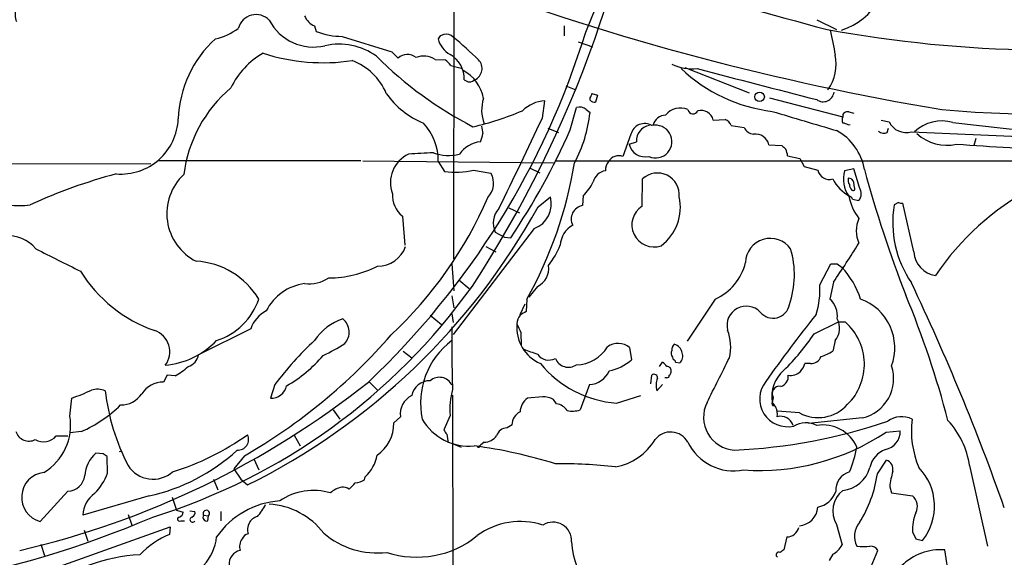
# Model space of a CAD drawing. Extents: x 0 to 1049, y 2 to 885.
# Drawn here: x 477 to 612, y 246 to 320 of the extents above; entities that cross this region are included whole.
import ezdxf

# ---------------------------------------------------------------- set-up
doc = ezdxf.new("R2010")
doc.units = 0
doc.header["$MEASUREMENT"] = 0
doc.layers.add('MAIN', color=5, linetype='CONTINUOUS')

msp = doc.modelspace()

# ---------------------------------------------------------------- linework, layer by layer
at = {"layer": 'MAIN'}
for p, q in [((536.7867, 287.1893), (536.956, 434.5939)), ((586.4013, 319.8706), (589.1107, 318.5159)), ((517.7367, 319.0239), (517.9907, 318.2619)), ((551.8573, 319.0239), (551.8573, 317.6693)), ((521.5467, 317.5846), (528.32, 315.4679)), ((534.924, 317.6693), (534.67, 317.2459)), ((553.8047, 316.8226), (555.752, 316.1453)), ((528.32, 315.4679), (529.1667, 314.6213)), ((534.2467, 314.4519), (535.6013, 314.3673)), ((536.3633, 313.6053), (537.8027, 313.2666)), ((568.3673, 313.3513), (577.1727, 309.8799)), ((552.1113, 310.8113), (553.466, 310.3033)), ((555.6673, 309.7953), (556.4293, 309.5413)), ((548.894, 306.4086), (549.2327, 308.7793)), ((555.4133, 308.8639), (555.4133, 309.2026)), ((556.4293, 309.5413), (556.1753, 308.6099)), ((579.9667, 309.2026), (589.9573, 306.5779)), ((552.704, 304.7999), (553.5507, 307.8479)), ((554.9053, 307.5939), (555.4133, 307.1706)), ((590.804, 307.2553), (591.4813, 307.0859)), ((572.262, 306.1546), (573.8707, 306.2393)), ((595.2067, 306.1546), (596.3073, 305.9006)), ((605.028, 305.8159), (621.6227, 303.9533)), ((549.656, 305.0539), (551.0953, 304.4613)), ((574.7173, 305.3926), (576.4953, 305.1386)), ((590.7193, 305.4773), (590.9733, 305.5619)), ((596.0533, 304.4613), (596.2227, 305.0539)), ((599.3553, 304.5459), (618.8287, 303.6993)), ((561.0013, 304.2073), (559.9007, 301.1593)), ((560.7473, 302.8526), (561.7633, 303.1913)), ((608.1607, 303.6146), (607.9067, 302.6833)), ((579.882, 302.7679), (581.66, 302.6833)), ((419.6927, 300.0586), (495.3847, 300.2279)), ((524.0867, 300.5666), (496.4007, 300.5666)), ((524.3407, 300.5666), (550.418, 300.3126)), ((534.67, 300.4819), (535.5167, 299.1273)), ((550.7567, 300.5666), (679.0267, 300.5666)), ((582.422, 301.2439), (584.1153, 300.9053)), ((584.1153, 300.9053), (584.708, 299.8046)), ((539.496, 299.2966), (541.8667, 298.8733)), ((547.116, 299.6353), (548.5553, 298.9579)), ((584.708, 299.8046), (586.5707, 299.2966)), ((591.4813, 299.4659), (590.2113, 299.2119)), ((592.2433, 296.9259), (591.4813, 299.4659)), ((562.5253, 294.3859), (562.61, 298.1113)), ((591.566, 296.9259), (591.4813, 297.6033)), ((548.3013, 294.3013), (549.9947, 295.6559)), ((554.482, 295.8253), (554.3973, 294.4706)), ((591.312, 295.3173), (592.1587, 295.1479)), ((597.5773, 294.8939), (596.9847, 294.5553)), ((544.322, 294.1319), (545.7613, 293.4546)), ((599.694, 288.1206), (598.17, 294.8093)), ((529.7593, 293.0313), (530.098, 289.0519)), ((547.7933, 291.3379), (536.702, 276.8599)), ((542.4593, 290.8299), (543.7293, 290.1526)), ((543.7293, 290.1526), (544.576, 290.0679)), ((541.1893, 288.8826), (542.544, 288.1206)), ((536.5327, 286.5119), (536.7867, 282.7866)), ((586.8247, 283.6333), (588.3487, 286.5119)), ((589.1953, 286.5119), (589.8727, 286.0039)), ((537.464, 284.3106), (538.9033, 283.1253)), ((548.2167, 283.3793), (547.0313, 281.9399)), ((588.6873, 283.9719), (588.1793, 281.6859)), ((536.5327, 282.1093), (536.7867, 280.5006)), ((546.7773, 281.6859), (546.6927, 279.9926)), ((572.516, 281.6859), (568.706, 275.9286)), ((545.846, 279.5693), (546.5233, 281.0086)), ((533.5693, 279.4846), (535.0933, 278.2146)), ((536.5327, 279.6539), (536.702, 278.4686)), ((509.016, 277.6219), (501.904, 274.0659)), ((586.0627, 276.9446), (589.3647, 278.5533)), ((589.3647, 278.5533), (590.296, 278.5533)), ((545.9307, 277.1139), (546.0153, 275.3359)), ((588.9413, 276.0133), (588.6027, 274.5739)), ((560.832, 275.0819), (561.086, 273.3886)), ((529.844, 274.5739), (531.0293, 273.6426)), ((566.674, 273.7273), (566.7587, 273.3886)), ((564.896, 272.4573), (565.3193, 273.0499)), ((567.0973, 273.0499), (567.69, 272.9653)), ((585.5547, 272.8806), (584.7927, 272.8806)), ((497.586, 271.2719), (497.078, 270.3406)), ((498.6867, 271.1873), (497.586, 271.2719)), ((563.7107, 270.0866), (563.88, 271.2719)), ((565.912, 270.9333), (565.658, 270.9333)), ((512.318, 270.0019), (511.7253, 268.1393)), ((525.1873, 270.4253), (526.3727, 269.2399)), ((555.3287, 270.0019), (554.0587, 266.5306)), ((564.5573, 269.1553), (565.3193, 270.0019)), ((484.2933, 265.6839), (484.5473, 268.1393)), ((536.6173, 268.5626), (536.702, 156.8873)), ((548.894, 268.3086), (546.862, 268.1393)), ((550.8413, 267.3773), (550.418, 267.9699)), ((559.054, 267.4619), (562.356, 268.4779)), ((580.4747, 268.2239), (580.3053, 267.5466)), ((580.39, 267.1233), (580.644, 267.1233)), ((580.5593, 267.2926), (580.644, 267.1233)), ((520.2767, 266.5306), (521.208, 265.2606)), ((528.574, 264.7526), (529.5053, 265.5993)), ((536.2787, 265.7686), (535.432, 263.8213)), ((584.0307, 266.1073), (581.0673, 266.3613)), ((592.6667, 265.4299), (585.3007, 264.6679)), ((544.7453, 264.4986), (544.068, 264.0753)), ((482.4307, 262.9746), (484.0393, 262.9746)), ((485.902, 263.5673), (484.2933, 263.3979)), ((514.9427, 263.0593), (515.7893, 261.6199)), ((535.8553, 263.2286), (536.0247, 262.0433)), ((595.884, 263.4826), (597.8313, 263.6519)), ((536.702, 261.8739), (537.8027, 261.4506)), ((540.9353, 262.1279), (540.4273, 261.7046)), ((488.8653, 260.5193), (487.8493, 260.6039)), ((489.458, 257.8946), (489.3733, 260.1806)), ((491.0667, 260.8579), (491.4053, 260.9426)), ((508.1693, 260.2653), (506.73, 258.4873)), ((509.4393, 259.8419), (510.1167, 258.3179)), ((506.73, 258.4873), (507.6613, 257.0479)), ((594.6987, 257.8099), (595.9687, 259.6726)), ((607.314, 258.9106), (609.7693, 247.9039)), ((524.5947, 256.9633), (524.6793, 257.3866)), ((503.936, 257.0479), (504.5287, 255.6086)), ((507.6613, 257.0479), (508.5927, 256.2859)), ((596.392, 256.0319), (596.646, 255.1853)), ((484.0393, 255.4393), (480.2293, 251.2906)), ((495.1307, 254.7619), (486.0713, 252.1373)), ((498.2633, 254.5926), (498.856, 252.8146)), ((596.646, 255.1853), (599.5247, 254.7619)), ((492.252, 252.2219), (492.76, 250.7826)), ((498.856, 252.8146), (499.7873, 252.5606)), ((500.7187, 252.7299), (501.396, 252.6453)), ((502.5813, 252.1373), (503.2587, 252.0526)), ((503.174, 251.3753), (503.2587, 252.0526)), ((504.952, 252.6453), (504.952, 251.3753)), ((466.7673, 239.4373), (498.0093, 250.5286)), ((498.0093, 250.5286), (497.9247, 249.5126)), ((499.4487, 251.3753), (499.9567, 251.3753)), ((589.1107, 250.8673), (589.8727, 248.0733)), ((486.2407, 250.1053), (486.7487, 248.5813)), ((582.3373, 249.1739), (581.914, 247.3959)), ((599.5247, 249.8513), (599.948, 248.9199)), ((480.314, 248.1579), (480.822, 246.6339)), ((599.948, 248.9199), (600.8793, 248.6659)), ((588.6027, 246.8033), (588.0947, 245.9566)), ((593.852, 245.1099), (594.7833, 247.3113)), ((604.52, 243.5859), (603.9273, 247.3959))]:
    msp.add_line(p, q, dxfattribs=at)
msp.add_circle((578.5943, 309.3262), 0.651, dxfattribs=at)
for centre, radius, start, end in [((463.0619, 357.4606), 99.8141, 336.823516, 10.064569), ((407.1558, 369.9573), 157.9565, 326.799033, 354.198723), ((586.9484, 327.1861), 9.2038, 287.970356, 11.459123), ((662.4449, 662.2724), 359.5426, 249.673142, 260.564743), ((2163.7408, 6121.3636), 6013.0277, 254.57724211, 254.80642502), ((479.0439, 320.5479), 2.2352, 114.620458, 204.623856), ((509.7435, 318.0658), 2.4988, 43.501692, 165.645657), ((517.6023, 322.9593), 6.8285, 207.692731, 283.324166), ((518.7956, 321.4375), 2.6357, 203.68813, 246.31187), ((502.112, 325.8972), 8.8974, 283.506303, 305.848645), ((521.5949, 327.5113), 9.9268, 248.710703, 269.721797), ((449.2132, 350.6354), 110.4829, 313.384356, 342.91537), ((577.5005, 190.7616), 133.8593, 108.316987, 108.546184), ((535.7843, 316.6092), 1.2789, 44.144619, 105.99032), ((619.3806, 493.2626), 177.5702, 259.768877, 278.18199), ((1435.2866, 486.0647), 863.4514, 191.194689, 191.4238694), ((617.064, 456.3109), 149.3339, 264.790183, 292.671366), ((514.6527, 305.7371), 15.5538, 132.27411, 177.837879), ((521.1233, 307.9475), 8.5907, 53.748242, 103.101396), ((537.7257, 317.8987), 3.1247, 192.059026, 242.413119), ((497.6331, 270.7172), 60.9508, 45.737775, 50.134261), ((516.3451, 305.6507), 11.1734, 120.291245, 153.951398), ((518.9559, 340.5983), 26.6098, 251.946288, 278.526603), ((530.4419, 313.2827), 1.8488, 50.334893, 133.610513), ((534.3241, 311.751), 3.903, 358.633172, 59.947398), ((583.1065, 313.8154), 5.9629, 323.914203, 11.896378), ((519.9496, 306.5596), 8.2678, 23.039077, 69.083342), ((564.4093, 353.2941), 54.1821, 225.15912, 242.524458), ((532.6688, 311.8351), 3.0557, 58.910511, 110.033729), ((534.2896, 312.2936), 2.4537, 32.315026, 57.684974), ((538.97, 313.1906), 1.683, 294.40113, 44.359662), ((569.4368, 319.9902), 6.8368, 245.386466, 275.235856), ((535.5322, 308.1471), 5.4064, 10.344469, 62.163719), ((582.9646, 329.1841), 22.0055, 226.65151, 263.059001), ((1636.5513, 4396.1969), 4220.0016, 255.3613083, 255.5904921), ((538.9457, 312.4569), 1.0753, 227.989025, 312.007016), ((518.3103, 296.3678), 18.5857, 130.229534, 172.779199), ((536.8906, 316.254), 11.3495, 214.685479, 247.994602), ((554.7118, 309.854), 0.9573, 317.120783, 356.484521), ((587.2903, 310.1481), 1.493, 233.456297, 352.940195), ((545.8107, 307.5021), 5.2166, 161.956145, 200.836032), ((549.5234, 304.019), 4.7692, 93.494575, 134.431674), ((556.0061, 309.3723), 0.7809, 220.61721, 282.512892), ((529.5123, 347.2039), 43.1319, 283.267948, 292.739655), ((536.7319, 309.1806), 18.7892, 331.837538, 353.858962), ((554.0189, 306.6059), 1.3273, 48.102625, 110.65507), ((567.7824, 305.1501), 2.6436, 67.579194, 140.493293), ((569.4922, 307.7028), 0.7099, 188.824092, 336.927525), ((570.5687, 305.7313), 1.7454, 14.035447, 104.038632), ((1240.856, 2507.3708), 2297.0553, 253.2878204, 253.5170039), ((590.5868, 306.6589), 0.6347, 69.989129, 187.332163), ((491.2604, 306.6195), 7.8552, 265.494221, 357.843376), ((527.0646, 300.5559), 7.6058, 359.442534, 42.879456), ((-2544.382, 1781.897), 3427.1595, 334.2697384, 334.4989222), ((562.8722, 303.7519), 1.9255, 58.439673, 166.31955), ((565.8116, 305.0099), 1.8232, 92.165642, 165.145911), ((573.2781, 304.8002), 1.5563, 22.372926, 67.618864), ((590.974, 306.1546), 1.1013, 157.395743, 202.604257), ((589.8724, 304.2067), 1.527, 56.315136, 86.812677), ((598.6339, 307.0291), 2.5858, 205.875359, 286.199228), ((603.5044, 300.6298), 5.4052, 73.627987, 133.572737), ((536.4946, 305.004), 4.3304, 335.253599, 350.535068), ((794.6771, 347.1242), 257.4985, 189.345902, 189.575088), ((464.5947, 343.8037), 96.3563, 326.104641, 336.122217), ((563.7878, 303.3748), 2.0328, 96.964899, 185.179118), ((564.3669, 303.2061), 2.2401, 246.025565, 102.554054), ((577.9966, 305.8544), 1.6632, 205.491189, 262.006304), ((585.6434, 298.2109), 7.3708, 9.136577, 61.939264), ((595.5876, 305.4348), 1.0791, 228.177748, 295.56538), ((604.216, 308.8028), 6.0949, 227.741045, 282.508007), ((540.9273, 299.0481), 4.1733, 96.88116, 144.054387), ((578.0409, 302.3365), 1.891, 13.18743, 98.380346), ((540.7348, 132.9388), 168.8631, 92.288223, 93.438797), ((536.0618, 307.6936), 6.3716, 251.050347, 283.495139), ((562.994, 303.4333), 2.3205, 194.491965, 281.501197), ((708.9139, 429.4292), 179.6053, 224.885409, 225.114592), ((579.9662, 301.0745), 2.4616, 3.945987, 26.562969), ((845.6435, 3943.0791), 3648.1366, 266.2262658, 266.4554475), ((532.423, 297.6033), 4.2976, 115.011094, 200.769977), ((497.3287, 309.4473), 56.7086, 330.689304, 350.730323), ((559.266, 299.3388), 1.7406, 138.950631, 184.180833), ((559.3249, 299.6767), 1.5905, 68.775235, 149.584866), ((536.9885, 311.3835), 12.3443, 263.15236, 281.720104), ((539.4916, 297.4997), 2.7437, 315.344057, 30.042235), ((557.7728, 297.2394), 1.9874, 97.017382, 166.957411), ((564.6378, 295.9277), 2.9799, 354.766752, 132.881319), ((588.0984, 299.5812), 1.554, 190.55284, 288.936303), ((594.1567, 298.0993), 4.0993, 164.251586, 215.12725), ((763.4939, 346.1482), 176.8682, 195.332294, 201.198059), ((509.4904, 227.9184), 73.3335, 104.892448, 114.675973), ((504.8444, 293.3666), 7.2946, 132.972928, 243.286714), ((550.6741, 300.0188), 5.6644, 312.240961, 335.700952), ((593.8234, 300.858), 5.8992, 207.749629, 240.166815), ((591.6508, 297.942), 0.9655, 164.753209, 217.872902), ((590.7879, 297.4979), 0.7014, 8.643061, 95.613049), ((591.8548, 297.3224), 0.9665, 178.405074, 229.515088), ((591.3967, 296.7566), 0.2395, 224.983084, 45), ((591.0235, 296.0929), 1.4771, 320.224229, 34.329123), ((633.3507, 264.2202), 37.0118, 118.191977, 146.025488), ((477.3118, 307.6356), 13.1733, 251.433288, 276.813685), ((489.2069, 318.2393), 56.9428, 313.26683, 336.541554), ((531.9634, 295.8359), 3.567, 176.087305, 231.836639), ((546.5688, 294.6823), 3.5616, 290.109418, 15.864519), ((561.195, 294.2141), 6.5704, 307.008724, 12.675981), ((598.1137, 297.1644), 7.4471, 191.022191, 216.904058), ((590.5926, 295.0212), 0.778, 22.371722, 67.628278), ((598.0005, 295.7405), 0.9465, 243.440363, 280.316217), ((467.8198, 338.6211), 91.8777, 296.344898, 331.159167), ((545.0026, 292.0771), 2.8326, 135.931126, 206.122709), ((554.7268, 292.6126), 1.887, 100.05635, 206.816258), ((564.1646, 291.835), 3.0323, 122.726257, 288.963763), ((611.6394, 292.2144), 14.8405, 170.924408, 214.132414), ((596.212, 290.9992), 4.3928, 157.325655, 202.673141), ((554.5809, 288.916), 3.2345, 118.396136, 177.591932), ((475.7951, 285.326), 5.0112, 39.951083, 94.484204), ((580.072, 286.5607), 3.4094, 35.568739, 177.972885), ((1244.7041, 1811.0585), 1703.9304, 243.3203574, 243.5495344), ((526.4359, 290.118), 3.9452, 269.082114, 341.751508), ((539.3674, 294.0902), 12.9981, 322.945583, 337.193608), ((570.8144, 284.9993), 12.5422, 341.03834, 16.416274), ((465.0429, 368.237), 149.628, 325.725114, 328.16226), ((603.1444, 288.3252), 3.4564, 183.393521, 261.898498), ((500.9868, 276.2309), 10.6354, 30.857784, 86.881938), ((502.3438, 295.8457), 19.5716, 211.925601, 250.754523), ((519.6179, 299.5489), 14.9845, 270.252746, 296.794192), ((547.0219, 285.8546), 2.7485, 295.766091, 8.437585), ((569.6591, 288.279), 7.1855, 293.427888, 347.152827), ((588.772, 498.1617), 211.6502, 269.885409, 270.114592), ((581.0676, 277.9184), 11.9543, 18.370382, 42.56047), ((516.9846, 288.7265), 4.9607, 263.022686, 302.967361), ((470.6113, 332.5146), 84.4262, 287.243983, 324.479844), ((517.3866, 276.826), 7.0486, 98.194019, 152.530819), ((575.7129, 282.9585), 11.1323, 342.275015, 3.475204), ((313.427, 147.7442), 316.6859, 19.44189, 25.461183), ((501.6703, 284.5005), 8.903, 287.579766, 341.570342), ((586.2638, 279.4224), 2.9652, 351.353148, 49.760238), ((589.9746, 275.0052), 7.1117, 339.734198, 69.950608), ((474.4842, 230.8936), 134.2937, 14.752766, 22.457677), ((513.2933, 276.0746), 4.5486, 118.359537, 160.112567), ((576.7891, 278.0659), 2.6517, 43.997701, 193.372779), ((580.4558, 281.3187), 2.2549, 218.729649, 349.916956), ((523.9607, 271.8742), 7.4746, 108.158127, 146.3752), ((520.1149, 277.16), 2.3663, 318.431409, 50.146687), ((547.4127, 278.2569), 1.9904, 141.916983, 178.77941), ((673.2582, 68.0822), 246.8296, 120.848162, 121.077365), ((734.1326, 161.5636), 189.1425, 141.398623, 144.86157), ((586.9453, 277.6769), 2.5984, 320.189912, 30.01264), ((494.9037, 274.4785), 3.054, 322.669687, 71.104663), ((707.081, 275.2871), 170.5679, 179.130358, 182.003282), ((550.7275, 277.7845), 5.3297, 174.457134, 246.941438), ((842.0265, 404.7065), 322.4168, 203.08283, 203.312013), ((568.3943, 275.1515), 6.2538, 346.037974, 21.589596), ((585.2291, 272.7655), 7.6923, 314.645543, 48.799641), ((496.2695, 283.8153), 11.239, 275.424648, 316.037511), ((468.4973, 328.9309), 79.3022, 300.017456, 318.876686), ((549.799, 241.6643), 46.9877, 133.027948, 142.908809), ((542.936, 267.4488), 10.6936, 126.783849, 191.807695), ((558.6621, 295.4809), 33.0815, 314.657455, 325.921944), ((508.622, 296.4893), 24.7528, 294.589546, 302.400269), ((716.6051, 740.1498), 495.4896, 249.903533, 250.132723), ((553.5391, 277.6083), 4.897, 270.135722, 330.092147), ((559.2497, 273.027), 2.5935, 52.403256, 124.412492), ((567.3989, 274.2627), 0.9012, 153.941047, 216.449005), ((567.5751, 274.7553), 0.9906, 130.787625, 185.602387), ((566.5226, 274.0251), 1.5347, 11.074902, 74.683324), ((499.8436, 274.4612), 2.098, 287.220593, 349.139435), ((505.2239, 285.393), 17.8288, 299.217916, 320.202782), ((549.7831, 275.2574), 1.918, 215.244582, 297.611195), ((552.4491, 274.2831), 1.9194, 202.199418, 305.02479), ((556.761, 278.2286), 6.4909, 281.346287, 311.783816), ((566.801, 273.0923), 0.2993, 351.856362, 98.124688), ((566.8433, 273.8966), 1.2587, 312.275833, 19.651374), ((-951.0406, 1032.5845), 1703.8647, 333.3203575, 333.5495433), ((585.6757, 274.2714), 1.3961, 265.027771, 340.783746), ((584.8009, 280.5209), 7.0584, 288.102012, 302.58998), ((493.7214, 280.0183), 10.1312, 299.347218, 311.728269), ((560.089, 282.1674), 14.7419, 219.047066, 265.974057), ((564.5996, 271.7374), 1.4969, 28.746399, 61.262153), ((565.9133, 271.8468), 0.6105, 345.631426, 90.122006), ((585.1825, 268.2598), 4.9291, 131.537489, 188.319479), ((581.524, 273.9308), 3.4333, 321.208574, 342.188317), ((591.3983, 270.8088), 5.5265, 283.26854, 18.27627), ((534.8252, 269.0846), 1.8997, 25.997197, 131.38482), ((555.1956, 273.0972), 3.0982, 272.462241, 336.556148), ((564.1959, 270.9431), 0.456, 348.039511, 133.853704), ((566.884, 269.8877), 2.4392, 156.800484, 197.47299), ((565.9544, 271.2296), 0.2993, 261.856362, 8.124688), ((565.9539, 271.7379), 0.5524, 302.493463, 355.577431), ((581.1605, 271.0687), 1.3614, 284.036244, 8.583621), ((582.8221, 273.2968), 2.0493, 261.146705, 312.250932), ((450.2892, 364.3469), 120.1426, 283.05869, 308.514001), ((488.0587, 266.3516), 2.9976, 69.279079, 105.518484), ((497.1793, 266.6205), 3.7215, 91.559804, 145.434545), ((511.8369, 270.2718), 2.1354, 267.004276, 348.131241), ((533.4998, 267.9933), 2.5176, 88.418086, 168.902073), ((545.7838, 266.6577), 9.5466, 163.778182, 185.343855), ((582.3995, 268.0247), 3.7962, 140.774946, 283.236026), ((581.323, 268.759), 1.003, 80.375213, 212.24336), ((476.0974, 292.8262), 26.093, 288.895191, 295.320065), ((519.2557, 272.7693), 30.3523, 186.838335, 207.167568), ((491.2916, 270.5837), 3.3762, 269.056414, 326.737305), ((532.2241, 266.0026), 2.7485, 115.766091, 188.437585), ((548.3945, 266.095), 2.5549, 126.856891, 175.924129), ((549.017, 265.264), 3.0471, 62.6268, 92.313457), ((478.3464, 280.3652), 18.4189, 294.217945, 314.411157), ((550.4743, 265.2322), 2.1763, 33.896713, 80.291401), ((575.4299, 265.5167), 4.4987, 153.177495, 266.31419), ((580.4323, 267.4196), 0.1796, 135, 315), ((580.771, 267.4197), 0.4827, 164.757374, 217.88123), ((749.8442, 394.1778), 211.6103, 216.756617, 216.985854), ((579.288, 266.0195), 1.7461, 346.074384, 29.123767), ((586.5804, 270.8912), 5.421, 241.943491, 318.407714), ((476.8524, 264.4453), 7.5433, 300.998276, 9.450709), ((538.8688, 268.9961), 7.4105, 210.270518, 275.51272), ((546.7598, 264.4812), 2.0146, 116.974609, 179.505127), ((553.02, 269.6302), 3.269, 256.929188, 288.5264), ((581.4492, 263.829), 1.8307, 18.631895, 104.762678), ((597.9989, 262.4049), 3.1987, 63.222669, 125.574742), ((612.3974, 263.7202), 13.0486, 173.220389, 202.833569), ((523.4079, 264.6401), 5.1673, 303.874279, 1.247509), ((544.097, 262.546), 1.5296, 91.086365, 163.727359), ((571.6612, 336.7745), 75.8271, 272.630072, 288.832198), ((584.9154, 261.3929), 3.3667, 63.809411, 119.283217), ((587.2097, 259.3232), 5.1545, 24.376247, 99.023191), ((595.6714, 257.1294), 11.778, 8.69823, 42.531515), ((478.7053, 264.1274), 1.8641, 197.485307, 297.013149), ((480.688, 264.4398), 2.2768, 240.070339, 319.944074), ((487.6149, 292.5792), 36.1456, 287.273941, 305.476519), ((507.2505, 262.509), 1.4848, 266.246756, 25.315524), ((536.5332, 264.1603), 1.1522, 197.110772, 233.960562), ((540.9564, 264.2024), 2.0746, 269.417258, 323.713944), ((566.4352, 260.8166), 2.6958, 29.104559, 142.261652), ((578.5321, 289.6132), 31.3671, 266.12205, 303.585959), ((595.3147, 263.5824), 2.5176, 281.097927, 1.581914), ((530.2631, 193.2507), 69.0012, 72.795923, 82.239337), ((540.1734, 261.6622), 0.2442, 189.450751, 9.477755), ((557.4666, 266.6074), 7.9929, 280.219509, 328.797871), ((575.0612, 265.144), 6.9582, 205.687477, 281.183004), ((572.9797, 265.2823), 19.309, 338.047612, 348.554185), ((490.7278, 257.2596), 4.4125, 130.719179, 176.149648), ((404.4366, 133.3384), 152.6538, 56.192749, 56.421911), ((489.4595, 280.312), 26.1719, 282.514703, 312.536523), ((521.2689, 261.1563), 5.0835, 312.135247, 350.872506), ((596.9623, 257.9694), 3.3508, 110.308884, 168.16559), ((495.6671, 261.1305), 4.0732, 213.02487, 311.160783), ((551.1676, 188.8989), 70.2674, 83.694791, 90.404113), ((589.5779, 259.7566), 4.2496, 275.122045, 344.998409), ((595.4345, 258.3787), 1.3998, 350.539024, 67.566211), ((594.898, 253.37), 7.6095, 321.816089, 44.005934), ((481.117, 254.5868), 3.4136, 96.386159, 254.927273), ((484.0056, 257.7684), 2.3294, 270.828961, 354.765933), ((482.0501, 260.646), 7.9024, 315.433223, 339.624283), ((591.5977, 255.5815), 2.5817, 105.939909, 185.042126), ((578.0252, 260.1358), 16.835, 327.624657, 352.058668), ((608.0448, 254.8022), 11.7175, 163.405901, 173.97597), ((521.8994, 253.1675), 2.814, 98.942141, 134.187961), ((521.6101, 254.3809), 1.5734, 56.523036, 95.401146), ((311.2389, 467.8041), 299.3542, 314.882025, 315.111194), ((522.6471, 260.6887), 4.2038, 279.275896, 297.600096), ((489.7925, 252.0354), 3.7226, 124.574157, 178.431425), ((517.6205, 247.3568), 8.1643, 73.50947, 124.507583), ((585.8831, 256.5178), 3.3512, 281.840052, 339.690283), ((592.1637, 252.7175), 3.5699, 128.174534, 211.216989), ((598.3545, 253.363), 1.8238, 330.895353, 50.087033), ((513.7606, 242.6898), 11.4205, 93.842341, 145.405874), ((503.8609, 257.3132), 8.1004, 318.709209, 332.529911), ((510.8768, 243.4248), 10.259, 37.583337, 86.203943), ((583.819, 253.4496), 2.7598, 274.399342, 355.600658), ((442.1875, 376.3067), 135.4187, 266.570199, 293.247935), ((499.2956, 251.6065), 0.2773, 93.370101, 303.512416), ((498.9772, 252.6391), 0.8139, 291.787031, 354.465227), ((501.0774, 251.5402), 0.3587, 106.970032, 332.63496), ((500.7852, 252.486), 0.6312, 287.280921, 14.617437), ((502.9865, 251.841), 0.502, 143.824092, 291.930688), ((502.9544, 252.3697), 0.4396, 313.819951, 211.918337), ((510.4388, 250.1791), 1.8551, 105.363744, 198.277702), ((605.617, 250.2152), 6.1031, 158.258734, 183.418281), ((545.8808, 241.3994), 9.8814, 71.729159, 126.493583), ((550.351, 248.66), 2.5276, 356.293436, 122.883413), ((582.321, 250.8484), 1.6746, 270.557714, 346.021845), ((594.3956, 249.2683), 2.8401, 139.273541, 208.711893), ((502.4114, 238.6339), 11.7676, 112.41271, 136.604581), ((497.4497, 249.9544), 6.9535, 282.381699, 353.555257), ((508.9877, 248.3417), 1.2934, 103.885827, 153.446835), ((526.3128, 258.2016), 11.2234, 229.385139, 276.805184), ((531.736, 259.4876), 13.0869, 251.773277, 309.181376), ((509.312, 247.8616), 1.8205, 144.456468, 197.594913), ((565.0432, 249.3869), 12.2024, 184.184071, 248.961983), ((587.1641, 249.5119), 3.0669, 297.973803, 332.026197), ((592.7937, 255.911), 8.0563, 263.664599, 276.335401), ((593.7391, 246.6904), 1.2149, 30.736474, 92.661029), ((495.0808, 223.1445), 23.6057, 92.962754, 127.418309), ((507.9818, 245.42), 1.9342, 102.089585, 184.171514), ((581.2367, 246.7186), 0.3769, 63.441748, 243.428151), ((666.3099, 120.2267), 152.6259, 123.57026, 123.799443), ((603.3488, 239.8746), 7.5435, 85.601761, 135.150918)]:
    msp.add_arc(centre, radius, start, end, dxfattribs=at)

doc.saveas('drawing.dxf')
